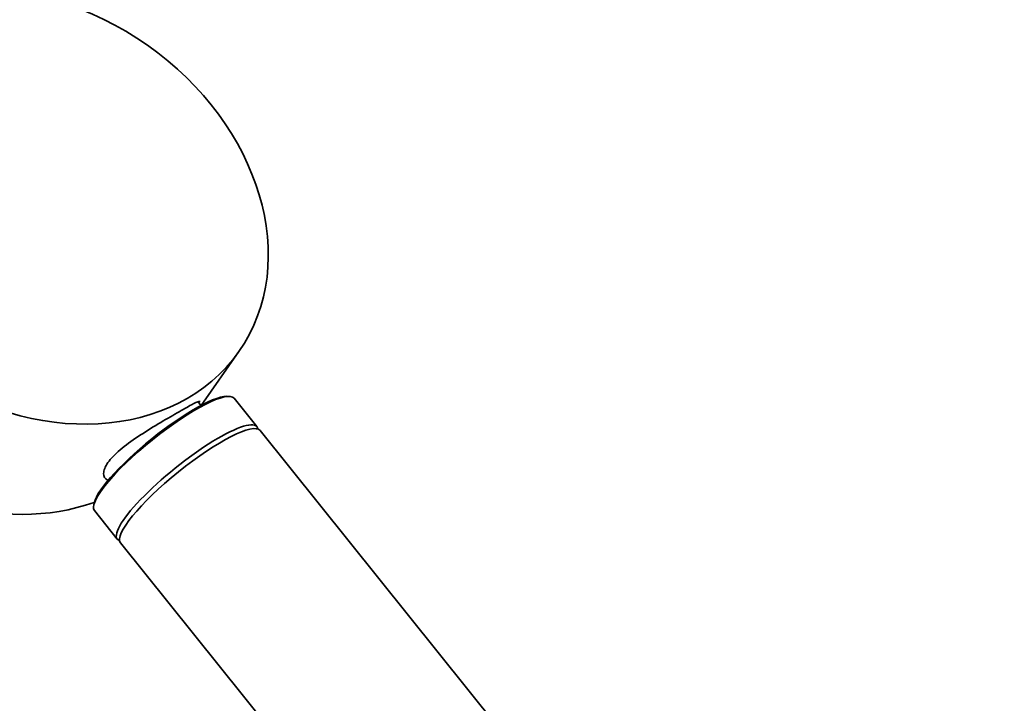
# Model space of a CAD drawing. Units: millimetres. Extents: x 0 to 2469, y 0 to 2749.
# Drawn here: x 608 to 746, y 901 to 996 of the extents above; entities that cross this region are included whole.
import ezdxf
from ezdxf import colors
from ezdxf.entities.mleader import LeaderData, LeaderLine
from ezdxf.math import Vec2, Vec3

# ---------------------------------------------------------------- set-up
doc = ezdxf.new("R2010")
doc.units = ezdxf.units.MM
doc.layers.add('DV5_Défaut', color=7, linetype='Continuous')
doc.layers.add('Défaut', color=7, linetype='Continuous')

# ---------------------------------------------------------------- blocks, each defined once
blk = doc.blocks.new('_DOT')
at = {"color": 0}
blk.add_line((0, 0), (-1, 0), dxfattribs=at)
at = {"color": 0, "const_width": 0.333}
blk.add_lwpolyline([(-0.1665, 0, 1), (0.1665, 0, 1)], format="xyb", close=True, dxfattribs=at)
blk = doc.blocks.new('SE4')
at = {"layer": 'DV5_Défaut', "color": 7, "linetype": 'Continuous', "lineweight": 35}
for p, q in [((633.54, 942.22), (638.82, 949.74)), ((633.52, 942.21), (633.13, 942.71)), ((641.35, 939.27), (638.17, 943.22)), ((715.26, 847.31), (641.78, 938.73)), ((620.66, 931.88), (620.75, 931.77)), ((618.68, 927.56), (621.86, 923.6)), ((622.29, 923.06), (695.78, 831.65))]:
    blk.add_line(p, q, dxfattribs=at)
blk.add_ellipse((610.19, 969.87), major_axis=(28.63, -20.13), ratio=0.788675, dxfattribs=at)
for centre, major_axis, ratio, start_param, end_param in [((601.35, 957.29), (28.63, -20.13), 0.788675, 3.141593, 5.775228), ((628.42, 935.39), (-9.74, -7.83), 0.211325, 3.141593, 6.283185), ((628.3, 935.54), (9.59, 7.71), 0.211325, 0.181355, 2.960238), ((631.6, 931.43), (-9.74, -7.83), 0.211325, 3.010563, 6.283185), ((632.04, 930.9), (-9.74, -7.83), 0.211325, 3.141593, 6.283185), ((631.6, 931.43), (-9.74, -7.83), 0.211325, 0, 0.13103)]:
    blk.add_ellipse(centre, major_axis=major_axis, ratio=ratio, start_param=start_param, end_param=end_param, dxfattribs=at)
for points, knots in [([(633.41, 942.76), (633.38, 942.79), (633.33, 942.8), (633.06, 942.76), (632.7, 942.59), (631.68, 942.04), (631, 941.65), (630.2, 941.19)], [0, 0, 0, 0, 0.163766, 0.163766, 0.581883, 0.581883, 1, 1, 1, 1]), ([(630.2, 941.19), (629.41, 940.73), (628.51, 940.21), (626.64, 939.09), (625.67, 938.49), (623.84, 937.27), (622.98, 936.64), (621.53, 935.42), (620.94, 934.81), (620.15, 933.69), (619.95, 933.17), (619.95, 932.33), (620.14, 932.01), (620.55, 931.81), (620.59, 931.79), (620.64, 931.78)], [0, 0, 0, 0, 0.163445, 0.163445, 0.32689, 0.32689, 0.490334, 0.490334, 0.653779, 0.653779, 0.817224, 0.817224, 0.980669, 0.980669, 1, 1, 1, 1])]:
    blk.add_open_spline(points, degree=3, knots=knots, dxfattribs=at)

msp = doc.modelspace()

# ---------------------------------------------------------------- block references
at = {"layer": 'Défaut'}
msp.add_blockref('SE4', (0, 0), dxfattribs=at)

# ---------------------------------------------------------------- leaders
at = {"layer": 'Défaut', "color": 7, "linetype": 'Continuous', "lineweight": 18}
ml = msp.add_multileader_mtext('Standard', dxfattribs=at)
ml.set_content('{\\pxsm0.9;\\fSolid Edge ISO|b1||i0||c0|p34;\\W1.;28/01/2020\\P}', color=256)
ml.set_leader_properties()
ml.set_arrow_properties(name='DOT')
ml.build(insert=Vec2(0, 0))
ml.multileader.update_dxf_attribs({"leader_type": 0, "dogleg_length": 0, "arrow_head_size": 12})
ctx = ml.context
ctx.base_point, ctx.char_height, ctx.arrow_head_size, ctx.landing_gap_size = Vec3(2381.27, 2741.72), 12, 12, 4.2
notes = []
notes.append((ctx, [(0, (0, 0, 0), (0, 0), (1, 0), 1, [])]))
ctx.mtext.insert = Vec3(2383.27, 2747.84)
for ctx, leaders in notes:
    for number, flags, end, landing, length, lines in leaders:
        leader = LeaderData()
        leader.index, (leader.has_last_leader_line, leader.has_dogleg_vector, leader.attachment_direction) = number, flags
        leader.last_leader_point, leader.dogleg_vector, leader.dogleg_length = Vec3(end), Vec3(landing), length
        for number, points, colour, breaks in lines:
            line = LeaderLine()
            line.index, line.vertices, line.color, line.breaks = number, Vec3.list(points), colors.encode_raw_color(colour), breaks
            leader.lines.append(line)
        ctx.leaders.append(leader)

doc.saveas('drawing.dxf')
